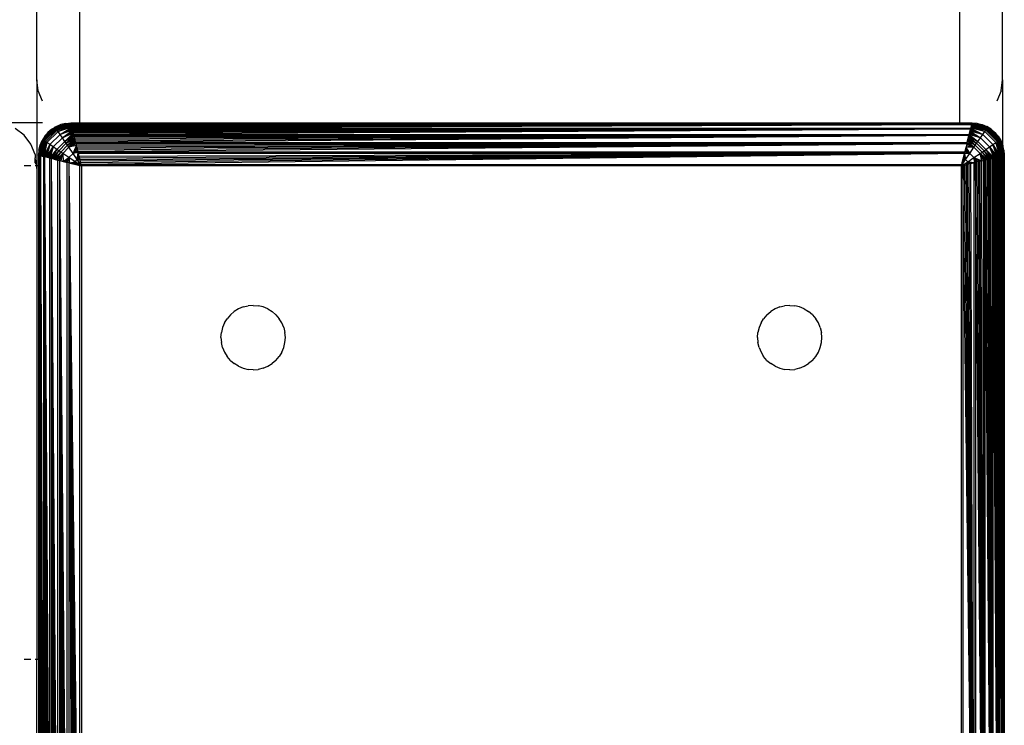
# Model space of a CAD drawing. Units: millimetres. Extents: x 33460 to 42304, y -8491 to 102.
# Drawn here: x 40622 to 40714, y -6957 to -6891 of the extents above; entities that cross this region are included whole.
import ezdxf

# ---------------------------------------------------------------- set-up
doc = ezdxf.new("R2010")
doc.units = ezdxf.units.MM

msp = doc.modelspace()

# ---------------------------------------------------------------- linework, layer by layer
for p, q in [((40624.083, -6896.631), (40624.083, -6084.631)), ((40714.083, -6896.631), (40714.083, -6533.698)), ((40628.083, -6535.712), (40628.083, -6900.666)), ((40710.083, -6535.712), (40710.083, -6900.666)), ((40624.22, -6897.666), (40624.083, -6896.631)), ((40624.083, -6896.631), (40624.083, -6900.631)), ((40713.947, -6897.666), (40714.083, -6896.631)), ((40714.083, -6896.631), (40714.083, -6902.68)), ((40624.619, -6898.631), (40624.22, -6897.666)), ((40713.947, -6897.666), (40713.547, -6898.631)), ((40620.083, -6900.631), (40624.083, -6900.631)), ((40624.083, -6900.631), (40624.619, -6900.631)), ((40624.083, -6900.631), (40624.083, -6904.631)), ((40625.491, -6901.239), (40625.893, -6900.993)), ((40627.256, -6900.673), (40625.796, -6901.061)), ((40626.328, -6900.813), (40625.796, -6901.061)), ((40625.796, -6901.061), (40625.893, -6900.993)), ((40625.822, -6901.097), (40627.256, -6900.673)), ((40625.822, -6901.097), (40627.261, -6900.689)), ((40627.266, -6900.713), (40625.822, -6901.097)), ((40627.266, -6900.713), (40625.864, -6901.156)), ((40625.864, -6901.156), (40627.272, -6900.737)), ((40625.893, -6900.993), (40626.328, -6900.813)), ((40625.921, -6901.235), (40627.272, -6900.737)), ((40625.921, -6901.235), (40627.283, -6900.778)), ((40627.297, -6900.833), (40625.921, -6901.235)), ((40627.297, -6900.833), (40625.992, -6901.334)), ((40625.992, -6901.334), (40627.307, -6900.877)), ((40626.074, -6901.449), (40627.307, -6900.877)), ((40627.32, -6900.929), (40626.074, -6901.449)), ((40626.074, -6901.449), (40627.336, -6900.99)), ((40627.256, -6900.673), (40626.328, -6900.813)), ((40626.785, -6900.703), (40626.328, -6900.813)), ((40626.785, -6900.703), (40627.255, -6900.666)), ((40626.785, -6900.703), (40627.256, -6900.673)), ((40628.083, -6900.666), (40627.255, -6900.666)), ((40710.083, -6900.666), (40627.265, -6900.708)), ((40627.265, -6900.708), (40627.279, -6900.763)), ((40627.279, -6900.763), (40627.272, -6900.737)), ((40710.083, -6900.666), (40627.279, -6900.763)), ((40627.279, -6900.763), (40711.23, -6900.763)), ((40627.279, -6900.763), (40627.299, -6900.843)), ((40711.211, -6900.843), (40627.299, -6900.843)), ((40627.311, -6900.891), (40627.299, -6900.843)), ((40711.211, -6900.843), (40627.311, -6900.891)), ((40627.325, -6900.947), (40627.311, -6900.891)), ((40711.211, -6900.843), (40627.325, -6900.947)), ((40627.34, -6901.008), (40627.325, -6900.947)), ((40627.354, -6901.062), (40627.336, -6900.99)), ((40711.211, -6900.843), (40627.34, -6901.008)), ((40627.34, -6901.008), (40627.357, -6901.076)), ((40711.211, -6900.843), (40627.357, -6901.076)), ((40711.211, -6900.843), (40627.376, -6901.151)), ((40710.083, -6900.666), (40628.083, -6900.666)), ((40711.255, -6900.666), (40710.083, -6900.666)), ((40711.211, -6900.843), (40711.135, -6901.146)), ((40711.152, -6901.076), (40711.169, -6901.008)), ((40711.169, -6901.008), (40711.156, -6901.062)), ((40711.169, -6901.008), (40711.184, -6900.947)), ((40711.184, -6900.947), (40711.174, -6900.99)), ((40711.174, -6900.99), (40712.436, -6901.449)), ((40711.198, -6900.891), (40711.189, -6900.929)), ((40711.189, -6900.929), (40712.518, -6901.334)), ((40711.189, -6900.929), (40712.436, -6901.449)), ((40711.198, -6900.891), (40711.211, -6900.843)), ((40711.202, -6900.877), (40712.518, -6901.334)), ((40712.588, -6901.235), (40711.202, -6900.877)), ((40711.211, -6900.843), (40711.23, -6900.763)), ((40711.213, -6900.833), (40712.588, -6901.235)), ((40711.227, -6900.778), (40712.588, -6901.235)), ((40711.255, -6900.666), (40711.23, -6900.763)), ((40711.23, -6900.763), (40711.244, -6900.708)), ((40711.237, -6900.737), (40711.23, -6900.763)), ((40711.237, -6900.737), (40712.645, -6901.156)), ((40712.687, -6901.097), (40711.237, -6900.737)), ((40711.237, -6900.737), (40712.588, -6901.235)), ((40711.243, -6900.713), (40712.687, -6901.097)), ((40711.249, -6900.69), (40712.687, -6901.097)), ((40711.724, -6900.703), (40711.253, -6900.673)), ((40711.253, -6900.673), (40712.713, -6901.061)), ((40711.253, -6900.673), (40712.687, -6901.097)), ((40711.724, -6900.703), (40711.255, -6900.666)), ((40711.724, -6900.703), (40712.182, -6900.813)), ((40712.713, -6901.061), (40711.724, -6900.703)), ((40712.182, -6900.813), (40712.617, -6900.993)), ((40712.182, -6900.813), (40712.713, -6901.061)), ((40713.018, -6901.239), (40712.617, -6900.993)), ((40712.713, -6901.061), (40712.617, -6900.993)), ((40622.912, -6901.802), (40622.083, -6901.167)), ((40623.547, -6902.631), (40622.912, -6901.802)), ((40624.828, -6901.903), (40624.582, -6902.304)), ((40625.796, -6901.061), (40624.65, -6902.208)), ((40624.828, -6901.903), (40624.65, -6902.208)), ((40624.686, -6902.233), (40625.822, -6901.097)), ((40624.744, -6902.276), (40625.864, -6901.156)), ((40624.824, -6902.333), (40625.921, -6901.235)), ((40625.796, -6901.061), (40624.828, -6901.903)), ((40625.133, -6901.545), (40624.828, -6901.903)), ((40624.923, -6902.403), (40625.992, -6901.334)), ((40625.038, -6902.485), (40626.074, -6901.449)), ((40625.133, -6901.545), (40625.796, -6901.061)), ((40625.491, -6901.239), (40625.133, -6901.545)), ((40625.31, -6902.676), (40626.265, -6901.721)), ((40625.491, -6901.239), (40625.796, -6901.061)), ((40625.822, -6901.097), (40625.796, -6901.061)), ((40625.864, -6901.156), (40625.822, -6901.097)), ((40625.921, -6901.235), (40625.864, -6901.156)), ((40625.992, -6901.334), (40625.921, -6901.235)), ((40626.074, -6901.449), (40625.992, -6901.334)), ((40627.354, -6901.062), (40626.074, -6901.449)), ((40626.265, -6901.721), (40626.074, -6901.449)), ((40626.265, -6901.721), (40627.354, -6901.062)), ((40627.376, -6901.151), (40626.265, -6901.721)), ((40626.265, -6901.721), (40627.396, -6901.231)), ((40627.418, -6901.318), (40626.265, -6901.721)), ((40626.483, -6902.035), (40626.265, -6901.721)), ((40626.483, -6902.035), (40627.418, -6901.318)), ((40627.441, -6901.411), (40626.483, -6902.035)), ((40626.483, -6902.035), (40627.465, -6901.509)), ((40627.491, -6901.613), (40626.483, -6902.035)), ((40626.718, -6902.378), (40627.491, -6901.613)), ((40627.519, -6901.723), (40626.718, -6902.378)), ((40626.718, -6902.378), (40627.548, -6901.838)), ((40626.84, -6902.556), (40627.548, -6901.838)), ((40627.577, -6901.957), (40626.84, -6902.556)), ((40627.376, -6901.151), (40627.357, -6901.076)), ((40627.376, -6901.151), (40711.135, -6901.146)), ((40627.376, -6901.151), (40627.396, -6901.231)), ((40711.113, -6901.231), (40627.396, -6901.231)), ((40627.396, -6901.231), (40627.418, -6901.318)), ((40711.113, -6901.231), (40627.418, -6901.318)), ((40627.418, -6901.318), (40627.441, -6901.411)), ((40711.113, -6901.231), (40627.441, -6901.411)), ((40627.441, -6901.411), (40627.465, -6901.509)), ((40711.113, -6901.231), (40627.465, -6901.509)), ((40627.465, -6901.509), (40627.491, -6901.613)), ((40711.113, -6901.231), (40627.491, -6901.613)), ((40627.491, -6901.613), (40627.519, -6901.723)), ((40711.113, -6901.231), (40627.519, -6901.723)), ((40627.519, -6901.723), (40710.99, -6901.723)), ((40627.519, -6901.723), (40627.548, -6901.838)), ((40710.962, -6901.838), (40627.548, -6901.838)), ((40627.548, -6901.838), (40627.577, -6901.957)), ((40710.962, -6901.838), (40627.577, -6901.957)), ((40627.577, -6901.957), (40627.608, -6902.081)), ((40710.962, -6901.838), (40627.608, -6902.081)), ((40710.962, -6901.838), (40627.641, -6902.209)), ((40710.962, -6901.838), (40627.674, -6902.342)), ((40710.962, -6901.838), (40627.707, -6902.477)), ((40710.802, -6902.477), (40710.962, -6901.838)), ((40710.932, -6901.957), (40711.791, -6902.378)), ((40710.932, -6901.957), (40711.669, -6902.556)), ((40710.99, -6901.723), (40710.962, -6901.838)), ((40710.962, -6901.838), (40711.791, -6902.378)), ((40710.99, -6901.723), (40711.113, -6901.231)), ((40711.018, -6901.613), (40710.99, -6901.723)), ((40710.99, -6901.723), (40711.791, -6902.378)), ((40712.026, -6902.035), (40710.99, -6901.723)), ((40711.044, -6901.509), (40711.018, -6901.613)), ((40711.018, -6901.613), (40712.026, -6902.035)), ((40711.068, -6901.411), (40711.044, -6901.509)), ((40711.044, -6901.509), (40712.026, -6902.035)), ((40711.068, -6901.411), (40712.026, -6902.035)), ((40712.244, -6901.721), (40711.068, -6901.411)), ((40711.092, -6901.318), (40712.244, -6901.721)), ((40711.135, -6901.146), (40711.113, -6901.231)), ((40711.113, -6901.231), (40712.244, -6901.721)), ((40711.152, -6901.076), (40711.135, -6901.146)), ((40711.135, -6901.146), (40712.244, -6901.721)), ((40712.436, -6901.449), (40711.135, -6901.146)), ((40711.156, -6901.062), (40712.436, -6901.449)), ((40712.026, -6902.035), (40712.244, -6901.721)), ((40712.244, -6901.721), (40712.436, -6901.449)), ((40712.244, -6901.721), (40713.199, -6902.676)), ((40712.436, -6901.449), (40712.518, -6901.334)), ((40712.436, -6901.449), (40713.471, -6902.485)), ((40712.518, -6901.334), (40712.588, -6901.235)), ((40712.518, -6901.334), (40713.587, -6902.403)), ((40712.588, -6901.235), (40712.645, -6901.156)), ((40712.588, -6901.235), (40713.685, -6902.333)), ((40712.645, -6901.156), (40712.687, -6901.097)), ((40712.645, -6901.156), (40713.765, -6902.276)), ((40712.687, -6901.097), (40712.713, -6901.061)), ((40712.687, -6901.097), (40713.823, -6902.233)), ((40713.859, -6902.208), (40712.713, -6901.061)), ((40713.018, -6901.239), (40712.713, -6901.061)), ((40713.018, -6901.239), (40713.376, -6901.545)), ((40713.859, -6902.208), (40713.018, -6901.239)), ((40713.682, -6901.903), (40713.376, -6901.545)), ((40713.376, -6901.545), (40713.859, -6902.208)), ((40713.682, -6901.903), (40713.928, -6902.304)), ((40713.682, -6901.903), (40713.859, -6902.208)), ((40623.947, -6903.595), (40623.547, -6902.631)), ((40624.262, -6903.668), (40624.65, -6902.208)), ((40624.262, -6903.668), (40624.686, -6902.233)), ((40624.279, -6903.672), (40624.686, -6902.233)), ((40624.65, -6902.208), (40624.292, -6903.197)), ((40624.292, -6903.197), (40624.401, -6902.739)), ((40624.302, -6903.678), (40624.686, -6902.233)), ((40624.686, -6902.233), (40624.326, -6903.684)), ((40624.326, -6903.684), (40624.744, -6902.276)), ((40624.326, -6903.684), (40624.824, -6902.333)), ((40624.367, -6903.694), (40624.824, -6902.333)), ((40624.401, -6902.739), (40624.65, -6902.208)), ((40624.401, -6902.739), (40624.582, -6902.304)), ((40624.422, -6903.708), (40624.824, -6902.333)), ((40624.824, -6902.333), (40624.466, -6903.719)), ((40624.466, -6903.719), (40624.923, -6902.403)), ((40624.518, -6903.732), (40624.923, -6902.403)), ((40624.518, -6903.732), (40625.038, -6902.485)), ((40624.579, -6903.747), (40625.038, -6902.485)), ((40624.65, -6902.208), (40624.582, -6902.304)), ((40624.686, -6902.233), (40624.65, -6902.208)), ((40624.651, -6903.765), (40625.038, -6902.485)), ((40624.744, -6902.276), (40624.686, -6902.233)), ((40625.038, -6902.485), (40624.735, -6903.786)), ((40624.735, -6903.786), (40625.31, -6902.676)), ((40624.824, -6902.333), (40624.744, -6902.276)), ((40624.82, -6903.807), (40625.31, -6902.676)), ((40624.923, -6902.403), (40624.824, -6902.333)), ((40624.907, -6903.829), (40625.31, -6902.676)), ((40625.038, -6902.485), (40624.923, -6902.403)), ((40625.31, -6902.676), (40624.999, -6903.852)), ((40625.31, -6902.676), (40625.038, -6902.485)), ((40625.624, -6902.894), (40625.31, -6902.676)), ((40625.624, -6902.894), (40626.483, -6902.035)), ((40625.966, -6903.129), (40626.718, -6902.378)), ((40626.145, -6903.251), (40626.84, -6902.556)), ((40626.328, -6903.375), (40626.964, -6902.739)), ((40626.718, -6902.378), (40626.483, -6902.035)), ((40626.84, -6902.556), (40626.718, -6902.378)), ((40626.84, -6902.556), (40627.608, -6902.081)), ((40626.964, -6902.739), (40626.84, -6902.556)), ((40626.964, -6902.739), (40627.608, -6902.081)), ((40626.964, -6902.739), (40627.641, -6902.209)), ((40627.089, -6902.924), (40626.964, -6902.739)), ((40627.089, -6902.924), (40627.641, -6902.209)), ((40627.674, -6902.342), (40627.089, -6902.924)), ((40627.089, -6902.924), (40627.707, -6902.477)), ((40627.742, -6902.616), (40627.089, -6902.924)), ((40627.777, -6902.757), (40627.089, -6902.924)), ((40627.473, -6903.495), (40627.777, -6902.757)), ((40627.608, -6902.081), (40627.641, -6902.209)), ((40627.641, -6902.209), (40627.674, -6902.342)), ((40627.674, -6902.342), (40627.707, -6902.477)), ((40627.707, -6902.477), (40710.802, -6902.477)), ((40627.707, -6902.477), (40627.742, -6902.616)), ((40710.767, -6902.616), (40627.742, -6902.616)), ((40627.742, -6902.616), (40627.777, -6902.757)), ((40710.767, -6902.616), (40627.777, -6902.757)), ((40627.813, -6902.901), (40627.777, -6902.757)), ((40710.767, -6902.616), (40627.813, -6902.901)), ((40710.767, -6902.616), (40627.85, -6903.046)), ((40710.767, -6902.616), (40627.887, -6903.194)), ((40710.767, -6902.616), (40627.924, -6903.342)), ((40710.767, -6902.616), (40710.586, -6903.342)), ((40710.728, -6902.772), (40710.696, -6902.901)), ((40710.728, -6902.772), (40711.42, -6902.924)), ((40710.802, -6902.477), (40710.767, -6902.616)), ((40710.767, -6902.616), (40711.42, -6902.924)), ((40710.802, -6902.477), (40711.42, -6902.924)), ((40710.836, -6902.341), (40711.545, -6902.739)), ((40710.836, -6902.341), (40711.42, -6902.924)), ((40710.869, -6902.209), (40711.545, -6902.739)), ((40710.901, -6902.081), (40711.669, -6902.556)), ((40710.901, -6902.081), (40711.545, -6902.739)), ((40711.42, -6902.924), (40711.545, -6902.739)), ((40711.545, -6902.739), (40711.669, -6902.556)), ((40711.545, -6902.739), (40712.182, -6903.375)), ((40711.669, -6902.556), (40711.791, -6902.378)), ((40711.669, -6902.556), (40712.364, -6903.251)), ((40711.791, -6902.378), (40712.026, -6902.035)), ((40711.791, -6902.378), (40712.543, -6903.129)), ((40712.026, -6902.035), (40712.885, -6902.894)), ((40712.885, -6902.894), (40713.199, -6902.676)), ((40713.199, -6902.676), (40713.471, -6902.485)), ((40713.199, -6902.676), (40713.689, -6903.807)), ((40713.774, -6903.786), (40713.199, -6902.676)), ((40713.199, -6902.676), (40713.858, -6903.765)), ((40713.602, -6903.829), (40713.199, -6902.676)), ((40713.471, -6902.485), (40713.587, -6902.403)), ((40713.471, -6902.485), (40713.93, -6903.747)), ((40713.992, -6903.732), (40713.471, -6902.485)), ((40713.471, -6902.485), (40714.044, -6903.719)), ((40713.858, -6903.765), (40713.471, -6902.485)), ((40713.587, -6902.403), (40713.685, -6902.333)), ((40713.587, -6902.403), (40714.044, -6903.719)), ((40714.087, -6903.708), (40713.587, -6902.403)), ((40713.685, -6902.333), (40713.765, -6902.276)), ((40713.685, -6902.333), (40714.183, -6903.684)), ((40713.685, -6902.333), (40714.143, -6903.694)), ((40714.087, -6903.708), (40713.685, -6902.333)), ((40713.765, -6902.276), (40713.823, -6902.233)), ((40713.765, -6902.276), (40714.183, -6903.684)), ((40714.208, -6903.678), (40713.765, -6902.276)), ((40713.823, -6902.233), (40713.859, -6902.208)), ((40713.823, -6902.233), (40714.248, -6903.668)), ((40713.823, -6902.233), (40714.231, -6903.672)), ((40714.208, -6903.678), (40713.823, -6902.233)), ((40713.859, -6902.208), (40713.928, -6902.304)), ((40714.248, -6903.668), (40713.859, -6902.208)), ((40714.108, -6902.739), (40713.859, -6902.208)), ((40713.928, -6902.304), (40714.083, -6902.68)), ((40714.083, -6902.68), (40714.108, -6902.739)), ((40714.108, -6902.739), (40714.083, -6903.082)), ((40714.218, -6903.197), (40714.108, -6902.739)), ((40714.248, -6903.668), (40714.108, -6902.739)), ((40623.947, -6903.595), (40623.947, -6903.917)), ((40624.292, -6903.197), (40624.255, -6903.666)), ((40624.255, -6903.666), (40624.352, -6903.69)), ((40624.255, -6903.666), (40624.255, -6904.631)), ((40624.292, -6903.197), (40624.262, -6903.668)), ((40624.352, -6903.69), (40624.297, -6903.677)), ((40624.326, -6903.684), (40624.352, -6903.69)), ((40624.352, -6987.642), (40624.352, -6903.69)), ((40624.431, -6903.71), (40624.352, -6903.69)), ((40624.431, -6903.71), (40624.739, -6987.545)), ((40624.431, -6903.71), (40624.665, -6987.563)), ((40624.431, -6903.71), (40624.597, -6987.58)), ((40624.431, -6903.71), (40624.536, -6987.596)), ((40624.431, -6903.71), (40624.48, -6987.61)), ((40624.431, -6903.71), (40624.431, -6987.622)), ((40624.431, -6903.71), (40624.735, -6903.786)), ((40624.48, -6903.722), (40624.431, -6903.71)), ((40624.48, -6903.722), (40624.518, -6903.732)), ((40624.597, -6903.752), (40624.536, -6903.736)), ((40624.536, -6903.736), (40624.579, -6903.747)), ((40624.579, -6903.747), (40624.651, -6903.765)), ((40624.665, -6903.769), (40624.597, -6903.752)), ((40624.665, -6903.769), (40624.735, -6903.786)), ((40624.735, -6903.786), (40624.82, -6903.807)), ((40624.739, -6987.545), (40624.735, -6903.786)), ((40624.999, -6903.852), (40625.624, -6902.894)), ((40625.098, -6903.877), (40625.624, -6902.894)), ((40625.202, -6903.903), (40625.624, -6902.894)), ((40625.624, -6902.894), (40625.311, -6903.93)), ((40625.311, -6903.93), (40625.966, -6903.129)), ((40625.426, -6903.959), (40625.966, -6903.129)), ((40625.546, -6903.989), (40625.966, -6903.129)), ((40625.546, -6903.989), (40626.145, -6903.251)), ((40625.966, -6903.129), (40625.624, -6902.894)), ((40625.67, -6904.02), (40626.145, -6903.251)), ((40625.67, -6904.02), (40626.328, -6903.375)), ((40625.798, -6904.052), (40626.328, -6903.375)), ((40625.93, -6904.085), (40626.328, -6903.375)), ((40625.93, -6904.085), (40626.513, -6903.501)), ((40626.145, -6903.251), (40625.966, -6903.129)), ((40626.066, -6904.119), (40626.513, -6903.501)), ((40626.328, -6903.375), (40626.145, -6903.251)), ((40626.204, -6904.153), (40626.513, -6903.501)), ((40626.513, -6903.501), (40626.328, -6903.375)), ((40626.361, -6904.192), (40626.513, -6903.501)), ((40626.513, -6903.501), (40627.089, -6902.924)), ((40627.084, -6903.884), (40626.513, -6903.501)), ((40626.513, -6903.501), (40626.541, -6904.238)), ((40627.084, -6903.884), (40627.473, -6903.495)), ((40627.473, -6903.495), (40627.089, -6902.924)), ((40627.826, -6902.952), (40627.473, -6903.495)), ((40627.473, -6903.495), (40627.868, -6903.121)), ((40627.907, -6903.276), (40627.473, -6903.495)), ((40627.943, -6903.418), (40627.473, -6903.495)), ((40627.862, -6904.078), (40627.473, -6903.495)), ((40627.813, -6902.901), (40627.85, -6903.046)), ((40627.85, -6903.046), (40627.887, -6903.194)), ((40627.862, -6904.078), (40627.943, -6903.418)), ((40627.974, -6903.545), (40627.862, -6904.078)), ((40628.029, -6903.763), (40627.862, -6904.078)), ((40627.887, -6903.194), (40627.924, -6903.342)), ((40627.943, -6903.418), (40627.907, -6903.276)), ((40627.924, -6903.342), (40710.586, -6903.342)), ((40627.924, -6903.342), (40627.961, -6903.491)), ((40710.548, -6903.491), (40627.961, -6903.491)), ((40628.035, -6903.789), (40627.961, -6903.491)), ((40710.548, -6903.491), (40628.035, -6903.789)), ((40628.035, -6903.789), (40628.073, -6903.938)), ((40710.548, -6903.491), (40628.073, -6903.938)), ((40710.548, -6903.491), (40628.11, -6904.086)), ((40710.548, -6903.491), (40628.147, -6904.233)), ((40710.548, -6903.491), (40628.183, -6904.379)), ((40710.548, -6903.491), (40628.219, -6904.524)), ((40710.29, -6904.524), (40710.548, -6903.491)), ((40710.474, -6903.789), (40710.451, -6903.883)), ((40710.474, -6903.789), (40710.548, -6903.491)), ((40710.48, -6903.763), (40710.474, -6903.789)), ((40710.48, -6903.763), (40710.647, -6904.078)), ((40711.037, -6903.495), (40710.535, -6903.545)), ((40710.535, -6903.545), (40710.647, -6904.078)), ((40710.548, -6903.491), (40710.586, -6903.342)), ((40710.567, -6903.418), (40711.037, -6903.495)), ((40710.586, -6903.342), (40710.623, -6903.194)), ((40710.602, -6903.276), (40710.586, -6903.342)), ((40710.623, -6903.194), (40710.602, -6903.276)), ((40710.602, -6903.276), (40711.037, -6903.495)), ((40710.623, -6903.194), (40710.66, -6903.046)), ((40710.641, -6903.121), (40710.623, -6903.194)), ((40710.66, -6903.046), (40710.641, -6903.121)), ((40710.641, -6903.121), (40711.037, -6903.495)), ((40710.647, -6904.078), (40711.037, -6903.495)), ((40710.66, -6903.046), (40710.696, -6902.901)), ((40710.683, -6902.952), (40710.66, -6903.046)), ((40710.696, -6902.901), (40710.683, -6902.952)), ((40711.42, -6902.924), (40710.683, -6902.952)), ((40710.683, -6902.952), (40711.037, -6903.495)), ((40711.037, -6903.495), (40711.42, -6902.924)), ((40711.037, -6903.495), (40711.426, -6903.884)), ((40711.42, -6902.924), (40711.996, -6903.501)), ((40711.426, -6903.884), (40711.996, -6903.501)), ((40711.996, -6903.501), (40712.182, -6903.375)), ((40711.996, -6903.501), (40712.444, -6904.119)), ((40712.579, -6904.085), (40711.996, -6903.501)), ((40711.996, -6903.501), (40712.711, -6904.052)), ((40712.148, -6904.192), (40711.996, -6903.501)), ((40712.305, -6904.153), (40711.996, -6903.501)), ((40712.182, -6903.375), (40712.364, -6903.251)), ((40712.182, -6903.375), (40712.839, -6904.02)), ((40712.182, -6903.375), (40712.711, -6904.052)), ((40712.364, -6903.251), (40712.543, -6903.129)), ((40712.364, -6903.251), (40712.839, -6904.02)), ((40712.963, -6903.989), (40712.364, -6903.251)), ((40712.364, -6903.251), (40713.083, -6903.959)), ((40712.543, -6903.129), (40712.885, -6902.894)), ((40712.543, -6903.129), (40713.083, -6903.959)), ((40713.198, -6903.93), (40712.543, -6903.129)), ((40712.543, -6903.129), (40713.307, -6903.903)), ((40712.885, -6902.894), (40713.411, -6903.877)), ((40713.51, -6903.852), (40712.885, -6902.894)), ((40712.885, -6902.894), (40713.602, -6903.829)), ((40713.307, -6903.903), (40712.885, -6902.894)), ((40713.689, -6903.807), (40713.774, -6903.786)), ((40713.774, -6903.786), (40713.77, -6987.545)), ((40713.774, -6903.786), (40713.844, -6903.769)), ((40714.078, -6987.622), (40713.774, -6903.786)), ((40713.912, -6903.752), (40713.844, -6903.769)), ((40714.078, -6987.622), (40713.844, -6903.769)), ((40713.974, -6903.736), (40713.912, -6903.752)), ((40714.078, -6987.622), (40713.912, -6903.752)), ((40714.029, -6903.722), (40713.974, -6903.736)), ((40714.078, -6987.622), (40713.974, -6903.736)), ((40714.078, -6903.71), (40714.029, -6903.722)), ((40714.078, -6987.622), (40714.029, -6903.722)), ((40714.157, -6903.691), (40714.078, -6903.71)), ((40714.078, -6903.71), (40714.078, -6987.622)), ((40714.183, -6903.684), (40714.157, -6903.691)), ((40714.157, -6904.689), (40714.157, -6903.691)), ((40714.239, -6956.147), (40714.212, -6903.677)), ((40714.218, -6903.197), (40714.255, -6903.666)), ((40714.218, -6903.197), (40714.248, -6903.668)), ((40714.255, -6903.666), (40714.239, -6956.147)), ((40622.912, -6904.631), (40623.547, -6904.631)), ((40624.083, -6904.631), (40623.947, -6903.917)), ((40623.947, -6904.369), (40623.947, -6903.917)), ((40623.947, -6904.369), (40624.083, -6904.631)), ((40623.947, -6904.631), (40624.083, -6904.631)), ((40624.083, -6904.631), (40624.255, -6904.631)), ((40624.083, -6904.631), (40624.083, -6950.631)), ((40624.083, -6904.664), (40624.083, -6904.631)), ((40624.083, -6904.631), (40624.083, -6904.664)), ((40624.083, -6904.893), (40624.083, -6904.64)), ((40624.083, -6904.64), (40624.083, -6904.893)), ((40624.255, -6904.631), (40624.352, -6987.642)), ((40624.255, -6904.631), (40624.255, -6950.631)), ((40624.82, -6903.807), (40625.312, -6987.402)), ((40624.82, -6903.807), (40625.202, -6987.429)), ((40624.82, -6903.807), (40625.098, -6987.455)), ((40624.82, -6903.807), (40624.999, -6987.48)), ((40624.82, -6903.807), (40624.907, -6987.503)), ((40624.82, -6903.807), (40624.82, -6987.525)), ((40625.311, -6903.93), (40624.82, -6903.807)), ((40625.311, -6903.93), (40625.426, -6903.959)), ((40625.312, -6987.402), (40625.311, -6903.93)), ((40625.426, -6903.959), (40626.066, -6987.213)), ((40625.426, -6903.959), (40625.93, -6987.247)), ((40625.426, -6903.959), (40625.798, -6987.28)), ((40625.426, -6903.959), (40625.67, -6987.312)), ((40625.426, -6903.959), (40625.546, -6987.343)), ((40625.426, -6903.959), (40625.426, -6987.373)), ((40626.066, -6904.119), (40625.426, -6903.959)), ((40625.67, -6904.02), (40625.798, -6904.052)), ((40625.798, -6904.052), (40625.93, -6904.085)), ((40625.93, -6904.085), (40626.066, -6904.119)), ((40626.066, -6904.119), (40626.204, -6904.153)), ((40626.066, -6987.213), (40626.066, -6904.119)), ((40626.204, -6904.153), (40626.93, -6986.997)), ((40626.204, -6904.153), (40626.782, -6987.034)), ((40626.204, -6904.153), (40626.635, -6987.071)), ((40626.204, -6904.153), (40626.49, -6987.107)), ((40626.204, -6904.153), (40626.346, -6987.143)), ((40626.204, -6904.153), (40626.205, -6987.178)), ((40626.204, -6904.153), (40626.93, -6904.335)), ((40626.361, -6904.192), (40626.49, -6904.225)), ((40626.635, -6904.261), (40626.49, -6904.225)), ((40626.49, -6904.225), (40626.541, -6904.238)), ((40626.541, -6904.238), (40627.084, -6903.884)), ((40626.541, -6904.238), (40626.635, -6904.261)), ((40626.782, -6904.298), (40626.635, -6904.261)), ((40626.635, -6904.261), (40626.709, -6904.28)), ((40626.709, -6904.28), (40627.084, -6903.884)), ((40626.709, -6904.28), (40626.865, -6904.319)), ((40626.93, -6904.335), (40626.782, -6904.298)), ((40626.865, -6904.319), (40627.084, -6903.884)), ((40626.865, -6904.319), (40626.93, -6904.335)), ((40626.93, -6986.997), (40626.93, -6904.335)), ((40627.079, -6904.372), (40626.93, -6904.335)), ((40627.007, -6904.354), (40627.084, -6903.884)), ((40627.079, -6904.372), (40628.112, -6904.63)), ((40627.079, -6904.372), (40628.112, -6986.702)), ((40627.079, -6904.372), (40627.968, -6986.738)), ((40627.079, -6904.372), (40627.822, -6986.774)), ((40627.079, -6904.372), (40627.675, -6986.811)), ((40627.079, -6904.372), (40627.527, -6986.848)), ((40627.079, -6904.372), (40627.378, -6986.885)), ((40627.079, -6904.372), (40627.079, -6986.96)), ((40627.134, -6904.386), (40627.079, -6904.372)), ((40627.666, -6904.274), (40627.084, -6903.884)), ((40627.084, -6903.884), (40627.134, -6904.386)), ((40627.134, -6904.386), (40627.666, -6904.274)), ((40627.352, -6904.44), (40627.134, -6904.386)), ((40627.352, -6904.44), (40627.666, -6904.274)), ((40627.378, -6904.447), (40627.352, -6904.44)), ((40627.471, -6904.47), (40627.378, -6904.447)), ((40627.471, -6904.47), (40627.666, -6904.274)), ((40627.471, -6904.47), (40627.603, -6904.503)), ((40627.527, -6904.484), (40627.471, -6904.47)), ((40627.603, -6904.503), (40627.527, -6904.484)), ((40627.603, -6904.503), (40627.666, -6904.274)), ((40627.675, -6904.521), (40627.603, -6904.503)), ((40627.666, -6904.274), (40627.862, -6904.078)), ((40627.748, -6904.539), (40627.666, -6904.274)), ((40628.255, -6904.666), (40627.666, -6904.274)), ((40627.666, -6904.274), (40627.905, -6904.578)), ((40627.748, -6904.539), (40627.675, -6904.521)), ((40627.822, -6904.558), (40627.748, -6904.539)), ((40627.905, -6904.578), (40627.822, -6904.558)), ((40627.862, -6904.078), (40628.059, -6903.883)), ((40628.092, -6904.015), (40627.862, -6904.078)), ((40628.255, -6904.666), (40627.862, -6904.078)), ((40628.128, -6904.159), (40627.862, -6904.078)), ((40627.968, -6904.594), (40627.905, -6904.578)), ((40628.074, -6904.621), (40627.968, -6904.594)), ((40628.073, -6903.938), (40628.11, -6904.086)), ((40628.074, -6904.621), (40628.112, -6904.63)), ((40628.128, -6904.159), (40628.092, -6904.015)), ((40628.11, -6904.086), (40628.147, -6904.233)), ((40628.112, -6986.702), (40628.112, -6904.63)), ((40628.112, -6904.63), (40628.255, -6904.666)), ((40628.183, -6904.379), (40628.147, -6904.233)), ((40628.209, -6904.485), (40628.167, -6904.316)), ((40628.219, -6904.524), (40628.183, -6904.379)), ((40628.219, -6904.524), (40710.29, -6904.524)), ((40628.255, -6904.666), (40628.219, -6904.524)), ((40628.255, -6904.666), (40628.255, -6986.666)), ((40710.255, -6904.666), (40628.255, -6904.666)), ((40710.255, -6904.666), (40710.647, -6904.078)), ((40710.255, -6904.666), (40710.843, -6904.274)), ((40710.29, -6904.524), (40710.255, -6904.666)), ((40710.255, -6904.666), (40710.687, -6904.558)), ((40710.397, -6904.63), (40710.255, -6904.666)), ((40710.255, -6986.666), (40710.255, -6904.666)), ((40710.29, -6904.524), (40710.326, -6904.379)), ((40710.3, -6904.485), (40710.29, -6904.524)), ((40710.326, -6904.379), (40710.3, -6904.485)), ((40710.326, -6904.379), (40710.363, -6904.233)), ((40710.342, -6904.316), (40710.326, -6904.379)), ((40710.647, -6904.078), (40710.342, -6904.316)), ((40710.363, -6904.233), (40710.342, -6904.316)), ((40710.363, -6904.233), (40710.4, -6904.086)), ((40710.381, -6904.159), (40710.363, -6904.233)), ((40710.381, -6904.159), (40710.647, -6904.078)), ((40710.4, -6904.086), (40710.381, -6904.159)), ((40710.541, -6904.594), (40710.397, -6904.63)), ((40711.43, -6986.96), (40710.397, -6904.63)), ((40710.397, -6904.63), (40710.397, -6986.702)), ((40710.4, -6904.086), (40710.437, -6903.938)), ((40710.417, -6904.015), (40710.4, -6904.086)), ((40710.437, -6903.938), (40710.417, -6904.015)), ((40710.417, -6904.015), (40710.647, -6904.078)), ((40710.451, -6903.883), (40710.437, -6903.938)), ((40710.451, -6903.883), (40710.647, -6904.078)), ((40710.687, -6904.558), (40710.541, -6904.594)), ((40711.43, -6986.96), (40710.541, -6904.594)), ((40710.647, -6904.078), (40710.843, -6904.274)), ((40710.834, -6904.521), (40710.687, -6904.558)), ((40711.43, -6986.96), (40710.687, -6904.558)), ((40710.762, -6904.539), (40710.843, -6904.274)), ((40710.983, -6904.484), (40710.834, -6904.521)), ((40711.43, -6986.96), (40710.834, -6904.521)), ((40710.843, -6904.274), (40711.426, -6903.884)), ((40710.843, -6904.274), (40711.038, -6904.47)), ((40711.158, -6904.44), (40710.843, -6904.274)), ((40711.376, -6904.386), (40710.843, -6904.274)), ((40710.843, -6904.274), (40711.503, -6904.354)), ((40710.906, -6904.503), (40710.843, -6904.274)), ((40711.131, -6904.447), (40710.983, -6904.484)), ((40711.43, -6986.96), (40710.983, -6904.484)), ((40711.131, -6904.447), (40711.43, -6904.372)), ((40711.43, -6986.96), (40711.131, -6904.447)), ((40711.426, -6903.884), (40711.8, -6904.28)), ((40711.968, -6904.238), (40711.426, -6903.884)), ((40711.426, -6903.884), (40712.148, -6904.192)), ((40711.503, -6904.354), (40711.426, -6903.884)), ((40711.644, -6904.319), (40711.426, -6903.884)), ((40711.579, -6904.335), (40711.43, -6904.372)), ((40711.43, -6904.372), (40711.43, -6986.96)), ((40711.727, -6904.298), (40711.579, -6904.335)), ((40712.305, -6987.178), (40711.579, -6904.335)), ((40711.579, -6904.335), (40711.579, -6986.997)), ((40711.874, -6904.261), (40711.727, -6904.298)), ((40712.305, -6987.178), (40711.727, -6904.298)), ((40712.02, -6904.225), (40711.874, -6904.261)), ((40712.305, -6987.178), (40711.874, -6904.261)), ((40712.02, -6904.225), (40712.148, -6904.192)), ((40712.305, -6987.178), (40712.02, -6904.225)), ((40712.148, -6904.192), (40712.305, -6904.153)), ((40712.305, -6987.178), (40712.148, -6904.192)), ((40712.305, -6904.153), (40712.444, -6904.119)), ((40712.305, -6904.153), (40712.305, -6987.178)), ((40712.444, -6904.119), (40712.443, -6987.213)), ((40712.444, -6904.119), (40712.579, -6904.085)), ((40713.083, -6987.373), (40712.444, -6904.119)), ((40712.579, -6904.085), (40712.711, -6904.052)), ((40713.083, -6987.373), (40712.579, -6904.085)), ((40712.711, -6904.052), (40712.839, -6904.02)), ((40713.083, -6987.373), (40712.711, -6904.052)), ((40712.839, -6904.02), (40712.963, -6903.989)), ((40713.083, -6987.373), (40712.839, -6904.02)), ((40712.963, -6903.989), (40713.083, -6903.959)), ((40713.083, -6987.373), (40712.963, -6903.989)), ((40713.083, -6903.959), (40713.198, -6903.93)), ((40713.083, -6903.959), (40713.083, -6987.373)), ((40713.198, -6903.93), (40713.307, -6903.903)), ((40713.689, -6987.525), (40713.198, -6903.93)), ((40713.198, -6903.93), (40713.198, -6987.402)), ((40713.307, -6903.903), (40713.411, -6903.877)), ((40713.689, -6987.525), (40713.307, -6903.903)), ((40713.411, -6903.877), (40713.51, -6903.852)), ((40713.689, -6987.525), (40713.411, -6903.877)), ((40713.51, -6903.852), (40713.602, -6903.829)), ((40713.689, -6987.525), (40713.51, -6903.852)), ((40713.602, -6903.829), (40713.689, -6903.807)), ((40713.689, -6987.525), (40713.602, -6903.829)), ((40713.689, -6903.807), (40713.689, -6987.525)), ((40714.162, -6907.419), (40714.157, -6904.689)), ((40714.162, -6907.419), (40714.157, -6987.642)), ((40714.239, -6956.147), (40714.162, -6907.419)), ((40642.133, -6918.545), (40642.491, -6918.239)), ((40642.893, -6917.993), (40642.491, -6918.239)), ((40643.328, -6917.813), (40642.893, -6917.993)), ((40643.328, -6917.813), (40643.785, -6917.703)), ((40644.255, -6917.666), (40643.785, -6917.703)), ((40644.255, -6917.666), (40644.724, -6917.703)), ((40645.182, -6917.813), (40644.724, -6917.703)), ((40645.617, -6917.993), (40645.182, -6917.813)), ((40645.617, -6917.993), (40646.018, -6918.239)), ((40646.376, -6918.545), (40646.018, -6918.239)), ((40692.133, -6918.545), (40692.491, -6918.239)), ((40692.893, -6917.993), (40692.491, -6918.239)), ((40693.328, -6917.813), (40692.893, -6917.993)), ((40693.328, -6917.813), (40693.785, -6917.703)), ((40694.255, -6917.666), (40693.785, -6917.703)), ((40694.255, -6917.666), (40694.724, -6917.703)), ((40695.182, -6917.813), (40694.724, -6917.703)), ((40695.617, -6917.993), (40695.182, -6917.813)), ((40695.617, -6917.993), (40696.018, -6918.239)), ((40696.376, -6918.545), (40696.018, -6918.239)), ((40641.582, -6919.304), (40641.401, -6919.739)), ((40641.582, -6919.304), (40641.828, -6918.903)), ((40642.133, -6918.545), (40641.828, -6918.903)), ((40646.376, -6918.545), (40646.682, -6918.903)), ((40646.928, -6919.304), (40646.682, -6918.903)), ((40647.108, -6919.739), (40646.928, -6919.304)), ((40691.582, -6919.304), (40691.401, -6919.739)), ((40691.582, -6919.304), (40691.828, -6918.903)), ((40692.133, -6918.545), (40691.828, -6918.903)), ((40696.376, -6918.545), (40696.682, -6918.903)), ((40696.928, -6919.304), (40696.682, -6918.903)), ((40697.108, -6919.739), (40696.928, -6919.304)), ((40641.255, -6920.666), (40641.292, -6920.197)), ((40641.401, -6919.739), (40641.292, -6920.197)), ((40647.108, -6919.739), (40647.218, -6920.197)), ((40647.255, -6920.666), (40647.218, -6920.197)), ((40691.255, -6920.666), (40691.292, -6920.197)), ((40691.401, -6919.739), (40691.292, -6920.197)), ((40697.108, -6919.739), (40697.218, -6920.197)), ((40697.255, -6920.666), (40697.218, -6920.197)), ((40641.255, -6920.666), (40641.292, -6921.135)), ((40641.401, -6921.593), (40641.292, -6921.135)), ((40647.108, -6921.593), (40647.218, -6921.135)), ((40647.218, -6921.135), (40647.255, -6920.666)), ((40691.255, -6920.666), (40691.292, -6921.135)), ((40691.401, -6921.593), (40691.292, -6921.135)), ((40697.108, -6921.593), (40697.218, -6921.135)), ((40697.218, -6921.135), (40697.255, -6920.666)), ((40641.401, -6921.593), (40641.582, -6922.028)), ((40641.582, -6922.028), (40641.828, -6922.429)), ((40646.928, -6922.028), (40646.682, -6922.429)), ((40646.928, -6922.028), (40647.108, -6921.593)), ((40691.401, -6921.593), (40691.582, -6922.028)), ((40691.582, -6922.028), (40691.828, -6922.429)), ((40696.682, -6922.429), (40696.928, -6922.028)), ((40696.928, -6922.028), (40697.108, -6921.593)), ((40642.133, -6922.787), (40641.828, -6922.429)), ((40642.133, -6922.787), (40642.491, -6923.093)), ((40646.376, -6922.787), (40646.018, -6923.093)), ((40646.376, -6922.787), (40646.682, -6922.429)), ((40692.133, -6922.787), (40691.828, -6922.429)), ((40692.133, -6922.787), (40692.491, -6923.093)), ((40696.376, -6922.787), (40696.018, -6923.093)), ((40696.376, -6922.787), (40696.682, -6922.429)), ((40642.893, -6923.339), (40642.491, -6923.093)), ((40642.893, -6923.339), (40643.328, -6923.519)), ((40643.328, -6923.519), (40643.785, -6923.629)), ((40644.255, -6923.666), (40643.785, -6923.629)), ((40644.255, -6923.666), (40644.724, -6923.629)), ((40645.182, -6923.519), (40644.724, -6923.629)), ((40645.182, -6923.519), (40645.617, -6923.339)), ((40645.617, -6923.339), (40646.018, -6923.093)), ((40692.893, -6923.339), (40692.491, -6923.093)), ((40692.893, -6923.339), (40693.328, -6923.519)), ((40693.328, -6923.519), (40693.785, -6923.629)), ((40694.255, -6923.666), (40693.785, -6923.629)), ((40694.255, -6923.666), (40694.724, -6923.629)), ((40695.182, -6923.519), (40694.724, -6923.629)), ((40695.182, -6923.519), (40695.617, -6923.339)), ((40695.617, -6923.339), (40696.018, -6923.093)), ((40622.912, -6950.631), (40623.547, -6950.631)), ((40623.947, -6950.631), (40624.083, -6950.631)), ((40624.083, -6950.631), (40624.255, -6950.631)), ((40624.083, -6986.631), (40624.083, -6950.631)), ((40624.255, -6950.631), (40624.255, -6986.631)), ((40714.239, -6956.147), (40714.255, -6987.666))]:
    msp.add_line(p, q)

doc.saveas('drawing.dxf')
